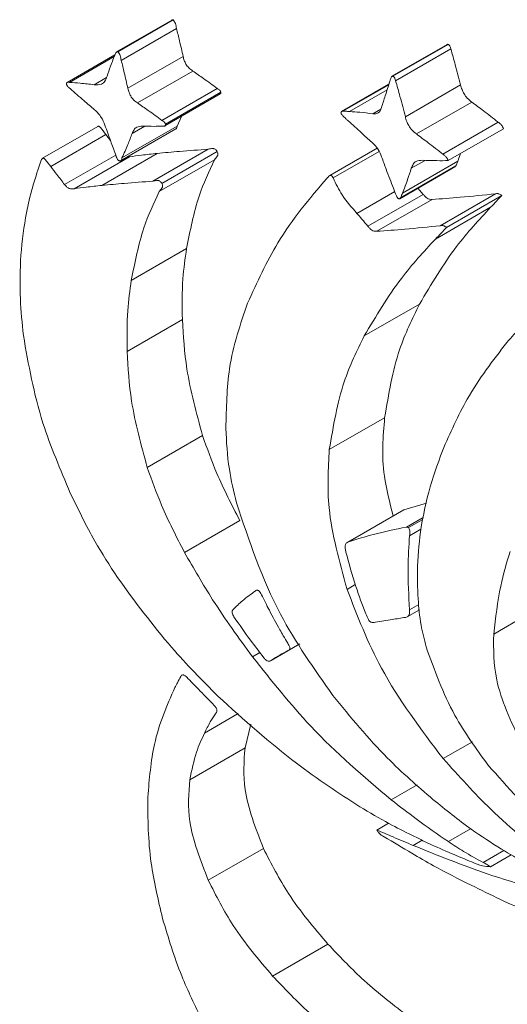
# Model space of a CAD drawing. Units: millimetres. Extents: x 0 to 1206, y 0 to 841.
# Drawn here: x 826 to 831, y 47 to 57 of the extents above; entities that cross this region are included whole.
import ezdxf

# ---------------------------------------------------------------- set-up
doc = ezdxf.new("R2010")
doc.units = ezdxf.units.MM

msp = doc.modelspace()

# ---------------------------------------------------------------- linework, layer by layer
at = {"color": 7, "linetype": 'Continuous', "lineweight": 15}
for p, q in [((827.203, 57.475), (826.637, 57.149)), ((826.651, 57.151), (827.217, 57.478)), ((826.685, 57.062), (827.251, 57.388)), ((830.021, 57.226), (829.455, 56.9)), ((829.465, 56.9), (830.031, 57.226)), ((826.621, 57.119), (826.131, 56.836)), ((829.493, 56.854), (830.059, 57.181)), ((826.155, 56.837), (826.614, 57.102)), ((826.753, 56.776), (827.319, 57.102)), ((826.852, 56.626), (827.417, 56.953)), ((829.425, 56.818), (828.94, 56.538)), ((827.102, 56.448), (827.668, 56.774)), ((827.132, 56.391), (827.698, 56.718)), ((827.137, 56.408), (827.703, 56.735)), ((829.593, 56.485), (830.159, 56.812)), ((829.707, 56.309), (830.273, 56.635)), ((827.259, 56.39), (827.302, 56.489)), ((829.977, 56.103), (830.543, 56.429)), ((826.446, 56.387), (825.88, 56.061)), ((826.679, 56.033), (827.245, 56.36)), ((826.693, 56.064), (827.259, 56.39)), ((830.031, 56.036), (830.597, 56.363)), ((825.963, 55.976), (826.528, 56.302)), ((826.575, 56.241), (826.528, 56.302)), ((827.01, 55.826), (827.576, 56.153)), ((827.102, 55.802), (827.668, 56.129)), ((828.819, 55.883), (829.304, 56.163)), ((826.204, 55.749), (826.77, 56.075)), ((826.486, 55.783), (827.052, 56.11)), ((826.77, 56.075), (826.754, 56.076)), ((827.073, 55.719), (827.639, 56.046)), ((829.563, 55.704), (830.129, 56.03)), ((830.129, 56.03), (830.159, 56.11)), ((829.535, 55.647), (830.101, 55.973)), ((829.543, 55.655), (830.109, 55.982)), ((829.776, 55.691), (829.722, 55.755)), ((829.21, 55.365), (829.776, 55.691)), ((829.3, 55.313), (829.866, 55.639)), ((829.951, 55.37), (830.516, 55.697)), ((830.014, 55.352), (830.58, 55.679)), ((829.9, 55.233), (830.466, 55.559)), ((826.788, 54.809), (827.354, 55.136)), ((829.172, 54.242), (829.738, 54.568)), ((826.746, 54.084), (827.311, 54.41)), ((828.815, 53.08), (829.381, 53.406)), ((826.952, 52.896), (827.518, 53.223)), ((829.808, 52.531), (829.578, 52.462)), ((829.566, 52.457), (829, 52.131)), ((829.012, 52.136), (829.578, 52.462)), ((829.604, 52.286), (829.776, 52.386)), ((827.333, 52.028), (827.899, 52.355)), ((829.627, 52.281), (829.771, 52.364)), ((829.613, 51.37), (829.737, 51.441)), ((828.214, 50.919), (828.512, 51.091)), ((827.952, 50.029), (828.012, 50.269)), ((827.387, 49.702), (827.952, 50.029)), ((829.302, 49.187), (829.421, 49.256)), ((827.576, 48.673), (828.141, 48.999)), ((830.465, 48.812), (830.676, 48.934)), ((828.235, 47.694), (828.801, 48.02))]:
    msp.add_line(p, q, dxfattribs=at)
at = {"color": 8, "linetype": 'Continuous', "lineweight": 15}
for p, q in [((826.407, 56.813), (826.534, 56.886)), ((828.953, 56.541), (829.424, 56.813)), ((829.022, 56.538), (829.407, 56.761)), ((829.261, 56.516), (829.342, 56.563)), ((826.797, 56.314), (826.928, 56.389)), ((828.853, 55.859), (829.324, 56.131)), ((826.106, 55.791), (826.629, 56.093)), ((829.654, 55.958), (829.795, 56.039)), ((829.098, 55.496), (829.484, 55.719)), ((829.636, 52.199), (829.752, 52.266)), ((828.997, 51.649), (829.081, 51.698)), ((829.636, 51.44), (829.73, 51.495)), ((830.497, 51.192), (830.837, 51.388)), ((828.028, 50.961), (828.103, 51.005)), ((828.22, 50.922), (828.391, 51.021)), ((827.537, 50.179), (827.883, 50.379)), ((829.98, 49.918), (830.28, 50.091)), ((829.449, 49.496), (829.713, 49.649)), ((830.033, 49.069), (830.261, 49.201)), ((829.672, 49.03), (829.764, 49.083)), ((830.389, 48.856), (830.601, 48.978))]:
    msp.add_line(p, q, dxfattribs=at)
at = {"color": 7, "linetype": 'Continuous', "lineweight": 15}
for points, knots in [([(827.217, 57.478), (827.213, 57.478), (827.207, 57.478), (827.204, 57.475), (827.203, 57.475)], [0, 0, 0, 0, 0.826458, 1, 1, 1, 1]), ([(827.251, 57.388), (827.248, 57.405), (827.244, 57.427), (827.231, 57.459), (827.222, 57.471), (827.217, 57.478)], [0, 0, 0, 0, 0.542131, 0.758478, 1, 1, 1, 1]), ([(827.319, 57.102), (827.307, 57.156), (827.285, 57.251), (827.261, 57.346), (827.251, 57.388)], [0, 0, 0, 0, 0.560205, 1, 1, 1, 1]), ([(830.031, 57.226), (830.027, 57.227), (830.024, 57.228), (830.022, 57.226), (830.021, 57.226)], [0, 0, 0, 0, 0.880824, 1, 1, 1, 1]), ([(830.059, 57.181), (830.056, 57.19), (830.054, 57.201), (830.046, 57.214), (830.042, 57.219), (830.036, 57.224), (830.033, 57.225), (830.031, 57.226)], [0, 0, 0, 0, 0.499425, 0.616013, 0.73133, 0.854887, 1, 1, 1, 1]), ([(826.626, 57.131), (826.609, 57.089), (826.578, 57.013), (826.551, 56.933), (826.54, 56.899)], [0, 0, 0, 0, 0.560374, 1, 1, 1, 1]), ([(826.651, 57.151), (826.647, 57.151), (826.64, 57.151), (826.631, 57.144), (826.628, 57.136), (826.626, 57.131)], [0, 0, 0, 0, 0.340313, 0.616718, 1, 1, 1, 1]), ([(826.685, 57.062), (826.682, 57.078), (826.678, 57.101), (826.665, 57.133), (826.656, 57.145), (826.651, 57.151)], [0, 0, 0, 0, 0.542131, 0.758478, 1, 1, 1, 1]), ([(830.159, 56.812), (830.141, 56.88), (830.109, 57.003), (830.074, 57.126), (830.059, 57.181)], [0, 0, 0, 0, 0.560262, 1, 1, 1, 1]), ([(826.753, 56.776), (826.741, 56.829), (826.72, 56.924), (826.696, 57.02), (826.685, 57.062)], [0, 0, 0, 0, 0.560205, 1, 1, 1, 1]), ([(827.417, 56.953), (827.404, 56.963), (827.378, 56.981), (827.347, 57.021), (827.329, 57.062), (827.322, 57.088), (827.319, 57.102)], [0, 0, 0, 0, 0.300317, 0.555237, 0.761749, 1, 1, 1, 1]), ([(827.668, 56.774), (827.621, 56.809), (827.538, 56.87), (827.454, 56.927), (827.417, 56.953)], [0, 0, 0, 0, 0.560161, 1, 1, 1, 1]), ([(826.155, 56.837), (826.148, 56.838), (826.138, 56.839), (826.127, 56.834), (826.126, 56.828), (826.125, 56.824)], [0, 0, 0, 0, 0.574453, 0.783051, 1, 1, 1, 1]), ([(826.125, 56.824), (826.125, 56.822), (826.126, 56.816), (826.128, 56.808), (826.132, 56.8), (826.143, 56.788), (826.153, 56.78), (826.161, 56.774)], [0, 0, 0, 0, 0.1492003, 0.2730338, 0.3880405, 0.5051783, 1, 1, 1, 1]), ([(826.407, 56.813), (826.36, 56.819), (826.275, 56.829), (826.192, 56.834), (826.155, 56.837)], [0, 0, 0, 0, 0.558416, 1, 1, 1, 1]), ([(826.54, 56.899), (826.533, 56.881), (826.521, 56.848), (826.479, 56.809), (826.435, 56.811), (826.407, 56.813)], [0, 0, 0, 0, 0.289052, 0.554945, 1, 1, 1, 1]), ([(829.435, 56.848), (829.419, 56.798), (829.39, 56.71), (829.362, 56.62), (829.349, 56.58)], [0, 0, 0, 0, 0.559762, 1, 1, 1, 1]), ([(829.446, 56.88), (829.443, 56.874), (829.44, 56.864), (829.436, 56.853), (829.435, 56.848)], [0, 0, 0, 0, 0.560778, 1, 1, 1, 1]), ([(829.465, 56.9), (829.462, 56.9), (829.456, 56.901), (829.449, 56.893), (829.447, 56.885), (829.446, 56.88)], [0, 0, 0, 0, 0.272539, 0.542154, 1, 1, 1, 1]), ([(829.493, 56.854), (829.491, 56.863), (829.488, 56.875), (829.481, 56.887), (829.476, 56.893), (829.471, 56.897), (829.467, 56.899), (829.465, 56.9)], [0, 0, 0, 0, 0.499425, 0.616013, 0.73133, 0.854887, 1, 1, 1, 1]), ([(829.593, 56.485), (829.575, 56.554), (829.543, 56.677), (829.508, 56.8), (829.493, 56.854)], [0, 0, 0, 0, 0.560262, 1, 1, 1, 1]), ([(826.161, 56.774), (826.208, 56.733), (826.292, 56.659), (826.376, 56.588), (826.413, 56.556)], [0, 0, 0, 0, 0.560464, 1, 1, 1, 1]), ([(826.852, 56.626), (826.838, 56.636), (826.812, 56.654), (826.782, 56.694), (826.763, 56.736), (826.756, 56.762), (826.753, 56.776)], [0, 0, 0, 0, 0.300317, 0.555237, 0.761749, 1, 1, 1, 1]), ([(827.703, 56.735), (827.703, 56.737), (827.702, 56.742), (827.697, 56.751), (827.686, 56.763), (827.675, 56.77), (827.668, 56.774)], [0, 0, 0, 0, 0.134942, 0.254379, 0.489277, 1, 1, 1, 1]), ([(827.697, 56.718), (827.699, 56.719), (827.702, 56.721), (827.704, 56.728), (827.703, 56.732), (827.703, 56.735)], [0, 0, 0, 0, 0.421883, 0.692728, 1, 1, 1, 1]), ([(830.273, 56.635), (830.257, 56.647), (830.228, 56.67), (830.194, 56.717), (830.171, 56.765), (830.163, 56.795), (830.159, 56.812)], [0, 0, 0, 0, 0.295206, 0.5541379, 0.7633742, 1, 1, 1, 1]), ([(827.102, 56.448), (827.056, 56.482), (826.972, 56.543), (826.889, 56.601), (826.852, 56.626)], [0, 0, 0, 0, 0.560161, 1, 1, 1, 1]), ([(830.543, 56.429), (830.493, 56.469), (830.403, 56.539), (830.312, 56.606), (830.273, 56.635)], [0, 0, 0, 0, 0.560583, 1, 1, 1, 1]), ([(826.413, 56.556), (826.426, 56.545), (826.45, 56.522), (826.49, 56.47), (826.507, 56.427), (826.518, 56.4)], [0, 0, 0, 0, 0.289847, 0.55763, 1, 1, 1, 1]), ([(828.953, 56.541), (828.948, 56.54), (828.941, 56.539), (828.935, 56.533), (828.934, 56.528), (828.935, 56.52), (828.939, 56.512), (828.945, 56.504), (828.95, 56.498), (828.953, 56.495)], [0, 0, 0, 0, 0.308712, 0.418112, 0.50984, 0.60025, 0.705856, 0.837367, 1, 1, 1, 1]), ([(829.022, 56.538), (829.009, 56.54), (828.985, 56.542), (828.963, 56.541), (828.953, 56.541)], [0, 0, 0, 0, 0.5583072, 1, 1, 1, 1]), ([(829.261, 56.516), (829.216, 56.521), (829.136, 56.531), (829.057, 56.536), (829.022, 56.538)], [0, 0, 0, 0, 0.558991, 1, 1, 1, 1]), ([(829.349, 56.58), (829.345, 56.568), (829.337, 56.544), (829.316, 56.523), (829.29, 56.514), (829.271, 56.515), (829.261, 56.516)], [0, 0, 0, 0, 0.286907, 0.551495, 0.764266, 1, 1, 1, 1]), ([(827.137, 56.408), (827.137, 56.411), (827.136, 56.415), (827.131, 56.424), (827.12, 56.437), (827.11, 56.443), (827.102, 56.448)], [0, 0, 0, 0, 0.134942, 0.254379, 0.489277, 1, 1, 1, 1]), ([(828.953, 56.495), (828.963, 56.485), (828.981, 56.467), (828.999, 56.451), (829.007, 56.444)], [0, 0, 0, 0, 0.558574, 1, 1, 1, 1]), ([(829.007, 56.444), (829.052, 56.403), (829.133, 56.329), (829.214, 56.257), (829.249, 56.225)], [0, 0, 0, 0, 0.560391, 1, 1, 1, 1]), ([(829.707, 56.309), (829.692, 56.321), (829.662, 56.344), (829.628, 56.39), (829.605, 56.439), (829.597, 56.469), (829.593, 56.485)], [0, 0, 0, 0, 0.295206, 0.5541379, 0.7633742, 1, 1, 1, 1]), ([(830.597, 56.363), (830.594, 56.37), (830.589, 56.382), (830.579, 56.399), (830.563, 56.415), (830.551, 56.424), (830.543, 56.429)], [0, 0, 0, 0, 0.246734, 0.445361, 0.619728, 1, 1, 1, 1]), ([(826.528, 56.302), (826.511, 56.328), (826.49, 56.357), (826.464, 56.383), (826.456, 56.389), (826.45, 56.389), (826.447, 56.388), (826.446, 56.387)], [0, 0, 0, 0, 0.696581, 0.799369, 0.881272, 0.956835, 1, 1, 1, 1]), ([(826.518, 56.4), (826.538, 56.345), (826.573, 56.245), (826.61, 56.146), (826.626, 56.102)], [0, 0, 0, 0, 0.559676, 1, 1, 1, 1]), ([(826.693, 56.064), (826.714, 56.109), (826.75, 56.191), (826.783, 56.276), (826.797, 56.314)], [0, 0, 0, 0, 0.561283, 1, 1, 1, 1]), ([(826.797, 56.314), (826.803, 56.327), (826.814, 56.354), (826.848, 56.386), (826.883, 56.388), (826.905, 56.39)], [0, 0, 0, 0, 0.289286, 0.558544, 1, 1, 1, 1]), ([(826.905, 56.39), (826.944, 56.388), (827.014, 56.386), (827.082, 56.388), (827.113, 56.388)], [0, 0, 0, 0, 0.558637, 1, 1, 1, 1]), ([(827.113, 56.388), (827.119, 56.388), (827.128, 56.388), (827.136, 56.394), (827.138, 56.401), (827.138, 56.406), (827.137, 56.408)], [0, 0, 0, 0, 0.501767, 0.738675, 0.861105, 1, 1, 1, 1]), ([(827.244, 56.361), (827.246, 56.362), (827.255, 56.367), (827.257, 56.38), (827.259, 56.39)], [0, 0, 0, 0, 0.2397152, 1, 1, 1, 1]), ([(829.249, 56.225), (829.273, 56.202), (829.316, 56.16), (829.34, 56.101), (829.35, 56.076)], [0, 0, 0, 0, 0.554669, 1, 1, 1, 1]), ([(829.977, 56.103), (829.927, 56.142), (829.837, 56.212), (829.747, 56.279), (829.707, 56.309)], [0, 0, 0, 0, 0.560583, 1, 1, 1, 1]), ([(827.576, 56.153), (827.478, 56.145), (827.302, 56.133), (827.128, 56.117), (827.052, 56.11)], [0, 0, 0, 0, 0.559765, 1, 1, 1, 1]), ([(827.668, 56.129), (827.665, 56.134), (827.658, 56.144), (827.646, 56.154), (827.634, 56.159), (827.609, 56.161), (827.591, 56.156), (827.576, 56.153)], [0, 0, 0, 0, 0.1259, 0.236396, 0.349434, 0.472442, 1, 1, 1, 1]), ([(827.639, 56.046), (827.649, 56.057), (827.663, 56.073), (827.676, 56.097), (827.675, 56.115), (827.67, 56.124), (827.668, 56.129)], [0, 0, 0, 0, 0.547, 0.786731, 0.890167, 1, 1, 1, 1]), ([(825.963, 55.976), (825.945, 56.001), (825.924, 56.03), (825.898, 56.057), (825.89, 56.062), (825.883, 56.063), (825.877, 56.059), (825.871, 56.051), (825.862, 56.032), (825.856, 56.014), (825.852, 56)], [0, 0, 0, 0, 0.3922784, 0.4501629, 0.4962863, 0.5388399, 0.5877903, 0.6502678, 0.7301927, 1, 1, 1, 1]), ([(826.626, 56.102), (826.63, 56.09), (826.635, 56.072), (826.645, 56.051), (826.654, 56.041), (826.659, 56.038), (826.661, 56.036)], [0, 0, 0, 0, 0.506557, 0.742213, 0.862866, 1, 1, 1, 1]), ([(826.661, 56.036), (826.664, 56.035), (826.669, 56.032), (826.678, 56.031), (826.688, 56.041), (826.691, 56.054), (826.693, 56.064)], [0, 0, 0, 0, 0.144052, 0.266957, 0.501197, 1, 1, 1, 1]), ([(827.052, 56.11), (826.999, 56.104), (826.904, 56.094), (826.811, 56.081), (826.77, 56.075)], [0, 0, 0, 0, 0.5602842, 1, 1, 1, 1]), ([(827.354, 55.136), (827.39, 55.321), (827.456, 55.653), (827.583, 55.925), (827.639, 56.046)], [0, 0, 0, 0, 0.559951, 1, 1, 1, 1]), ([(829.35, 56.076), (829.365, 56.033), (829.392, 55.958), (829.421, 55.883), (829.434, 55.85)], [0, 0, 0, 0, 0.56008, 1, 1, 1, 1]), ([(829.654, 55.958), (829.66, 55.973), (829.671, 56.003), (829.708, 56.038), (829.746, 56.039), (829.77, 56.04)], [0, 0, 0, 0, 0.290407, 0.557023, 1, 1, 1, 1]), ([(829.77, 56.04), (829.819, 56.038), (829.907, 56.035), (829.993, 56.036), (830.031, 56.036)], [0, 0, 0, 0, 0.554396, 1, 1, 1, 1]), ([(830.031, 56.036), (830.029, 56.043), (830.023, 56.056), (830.013, 56.072), (829.998, 56.088), (829.986, 56.097), (829.977, 56.103)], [0, 0, 0, 0, 0.246734, 0.445361, 0.619728, 1, 1, 1, 1]), ([(830.109, 55.982), (830.113, 55.99), (830.121, 56.005), (830.127, 56.023), (830.129, 56.03)], [0, 0, 0, 0, 0.558326, 1, 1, 1, 1]), ([(825.852, 56), (825.8, 55.84), (825.708, 55.552), (825.673, 55.217), (825.658, 55.069)], [0, 0, 0, 0, 0.559348, 1, 1, 1, 1]), ([(826.106, 55.791), (826.079, 55.825), (826.031, 55.886), (825.983, 55.949), (825.963, 55.976)], [0, 0, 0, 0, 0.560568, 1, 1, 1, 1]), ([(829.563, 55.704), (829.581, 55.75), (829.614, 55.833), (829.642, 55.92), (829.654, 55.958)], [0, 0, 0, 0, 0.560028, 1, 1, 1, 1]), ([(830.101, 55.974), (830.102, 55.974), (830.105, 55.976), (830.107, 55.979), (830.109, 55.982)], [0, 0, 0, 0, 0.341703, 1, 1, 1, 1]), ([(827.01, 55.826), (826.912, 55.819), (826.737, 55.806), (826.563, 55.79), (826.486, 55.783)], [0, 0, 0, 0, 0.559765, 1, 1, 1, 1]), ([(827.102, 55.802), (827.099, 55.807), (827.093, 55.817), (827.08, 55.828), (827.068, 55.832), (827.044, 55.834), (827.025, 55.83), (827.01, 55.826)], [0, 0, 0, 0, 0.1259, 0.236396, 0.349434, 0.472442, 1, 1, 1, 1]), ([(828.79, 55.855), (828.613, 55.647), (828.297, 55.275), (828.076, 54.791), (827.978, 54.578)], [0, 0, 0, 0, 0.559722, 1, 1, 1, 1]), ([(828.819, 55.883), (828.813, 55.878), (828.803, 55.87), (828.794, 55.86), (828.79, 55.855)], [0, 0, 0, 0, 0.55964, 1, 1, 1, 1]), ([(828.853, 55.859), (828.852, 55.861), (828.85, 55.866), (828.847, 55.873), (828.842, 55.879), (828.837, 55.883), (828.831, 55.885), (828.825, 55.886), (828.821, 55.884), (828.819, 55.883)], [0, 0, 0, 0, 0.1486528, 0.2761559, 0.3896001, 0.496969, 0.6439497, 0.8088964, 1, 1, 1, 1]), ([(829.098, 55.496), (829.044, 55.557), (828.948, 55.665), (828.882, 55.799), (828.853, 55.859)], [0, 0, 0, 0, 0.5582404, 1, 1, 1, 1]), ([(829.434, 55.85), (829.446, 55.817), (829.468, 55.76), (829.491, 55.702), (829.501, 55.677)], [0, 0, 0, 0, 0.558405, 1, 1, 1, 1]), ([(826.204, 55.749), (826.187, 55.747), (826.164, 55.744), (826.128, 55.765), (826.114, 55.782), (826.106, 55.791)], [0, 0, 0, 0, 0.550052, 0.760014, 1, 1, 1, 1]), ([(826.486, 55.783), (826.433, 55.777), (826.339, 55.767), (826.245, 55.754), (826.204, 55.749)], [0, 0, 0, 0, 0.5602842, 1, 1, 1, 1]), ([(826.788, 54.809), (826.825, 54.995), (826.89, 55.326), (827.017, 55.599), (827.073, 55.719)], [0, 0, 0, 0, 0.559951, 1, 1, 1, 1]), ([(827.073, 55.719), (827.083, 55.73), (827.097, 55.747), (827.11, 55.77), (827.109, 55.788), (827.105, 55.797), (827.102, 55.802)], [0, 0, 0, 0, 0.547, 0.786731, 0.890167, 1, 1, 1, 1]), ([(829.501, 55.677), (829.503, 55.674), (829.505, 55.667), (829.511, 55.658), (829.516, 55.651), (829.522, 55.647), (829.528, 55.645), (829.534, 55.646), (829.539, 55.649), (829.541, 55.653), (829.543, 55.655)], [0, 0, 0, 0, 0.149811, 0.278093, 0.389302, 0.490731, 0.59256, 0.705801, 0.839463, 1, 1, 1, 1]), ([(829.543, 55.655), (829.547, 55.664), (829.555, 55.679), (829.561, 55.696), (829.563, 55.704)], [0, 0, 0, 0, 0.558326, 1, 1, 1, 1]), ([(829.866, 55.639), (829.858, 55.639), (829.842, 55.639), (829.817, 55.65), (829.795, 55.668), (829.782, 55.683), (829.776, 55.691)], [0, 0, 0, 0, 0.300049, 0.557471, 0.762602, 1, 1, 1, 1]), ([(830.516, 55.697), (830.396, 55.684), (830.18, 55.662), (829.962, 55.646), (829.866, 55.639)], [0, 0, 0, 0, 0.559942, 1, 1, 1, 1]), ([(830.466, 55.559), (830.487, 55.581), (830.525, 55.62), (830.563, 55.66), (830.58, 55.679)], [0, 0, 0, 0, 0.54172, 1, 1, 1, 1]), ([(830.58, 55.679), (830.574, 55.683), (830.564, 55.691), (830.55, 55.697), (830.534, 55.7), (830.523, 55.698), (830.516, 55.697)], [0, 0, 0, 0, 0.25386, 0.45867, 0.634311, 1, 1, 1, 1]), ([(829.738, 54.568), (829.859, 54.772), (830.075, 55.137), (830.346, 55.43), (830.466, 55.559)], [0, 0, 0, 0, 0.5599, 1, 1, 1, 1]), ([(829.21, 55.365), (829.189, 55.389), (829.152, 55.433), (829.114, 55.477), (829.098, 55.496)], [0, 0, 0, 0, 0.558248, 1, 1, 1, 1]), ([(829.3, 55.313), (829.292, 55.313), (829.276, 55.313), (829.251, 55.323), (829.229, 55.342), (829.217, 55.357), (829.21, 55.365)], [0, 0, 0, 0, 0.300049, 0.557471, 0.762602, 1, 1, 1, 1]), ([(829.951, 55.37), (829.83, 55.358), (829.614, 55.336), (829.396, 55.32), (829.3, 55.313)], [0, 0, 0, 0, 0.559942, 1, 1, 1, 1]), ([(829.9, 55.233), (829.921, 55.254), (829.959, 55.294), (829.997, 55.334), (830.014, 55.352)], [0, 0, 0, 0, 0.54172, 1, 1, 1, 1]), ([(830.014, 55.352), (830.009, 55.356), (829.998, 55.364), (829.984, 55.371), (829.968, 55.373), (829.958, 55.371), (829.951, 55.37)], [0, 0, 0, 0, 0.25386, 0.45867, 0.634311, 1, 1, 1, 1]), ([(829.172, 54.242), (829.293, 54.446), (829.509, 54.81), (829.781, 55.103), (829.9, 55.233)], [0, 0, 0, 0, 0.5599, 1, 1, 1, 1]), ([(827.311, 54.41), (827.309, 54.552), (827.306, 54.805), (827.339, 55.035), (827.354, 55.136)], [0, 0, 0, 0, 0.560057, 1, 1, 1, 1]), ([(825.658, 55.069), (825.652, 54.922), (825.641, 54.658), (825.671, 54.373), (825.684, 54.247)], [0, 0, 0, 0, 0.560356, 1, 1, 1, 1]), ([(826.746, 54.084), (826.744, 54.225), (826.741, 54.479), (826.774, 54.708), (826.788, 54.809)], [0, 0, 0, 0, 0.560057, 1, 1, 1, 1]), ([(831.342, 54.861), (831.201, 54.746), (830.949, 54.539), (830.729, 54.286), (830.632, 54.175)], [0, 0, 0, 0, 0.5599103, 1, 1, 1, 1]), ([(827.978, 54.578), (827.905, 54.364), (827.772, 53.982), (827.761, 53.506), (827.756, 53.297)], [0, 0, 0, 0, 0.559531, 1, 1, 1, 1]), ([(829.381, 53.406), (829.422, 53.647), (829.495, 54.077), (829.664, 54.418), (829.738, 54.568)], [0, 0, 0, 0, 0.559333, 1, 1, 1, 1]), ([(827.518, 53.223), (827.455, 53.452), (827.343, 53.863), (827.321, 54.243), (827.311, 54.41)], [0, 0, 0, 0, 0.559787, 1, 1, 1, 1]), ([(825.684, 54.247), (825.736, 53.95), (825.83, 53.418), (826.062, 52.875), (826.164, 52.635)], [0, 0, 0, 0, 0.559418, 1, 1, 1, 1]), ([(828.815, 53.08), (828.856, 53.32), (828.929, 53.751), (829.098, 54.091), (829.172, 54.242)], [0, 0, 0, 0, 0.559333, 1, 1, 1, 1]), ([(830.632, 54.175), (830.489, 53.991), (830.235, 53.661), (830.052, 53.248), (829.972, 53.066)], [0, 0, 0, 0, 0.5599, 1, 1, 1, 1]), ([(826.952, 52.896), (826.889, 53.126), (826.777, 53.536), (826.755, 53.916), (826.746, 54.084)], [0, 0, 0, 0, 0.559787, 1, 1, 1, 1]), ([(829.469, 52.401), (829.433, 52.54), (829.338, 52.901), (829.365, 53.213), (829.381, 53.406)], [0, 0, 0, 0, 0.381982, 1, 1, 1, 1]), ([(827.756, 53.297), (827.762, 53.159), (827.775, 52.914), (827.836, 52.651), (827.864, 52.535)], [0, 0, 0, 0, 0.559971, 1, 1, 1, 1]), ([(827.899, 52.355), (827.816, 52.514), (827.669, 52.8), (827.564, 53.093), (827.518, 53.223)], [0, 0, 0, 0, 0.559688, 1, 1, 1, 1]), ([(828.997, 51.649), (828.918, 51.934), (828.777, 52.445), (828.804, 52.885), (828.815, 53.08)], [0, 0, 0, 0, 0.5581199, 1, 1, 1, 1]), ([(829.972, 53.066), (829.922, 52.929), (829.832, 52.684), (829.778, 52.407), (829.754, 52.286)], [0, 0, 0, 0, 0.560153, 1, 1, 1, 1]), ([(827.333, 52.028), (827.25, 52.188), (827.103, 52.473), (826.998, 52.767), (826.952, 52.896)], [0, 0, 0, 0, 0.559688, 1, 1, 1, 1]), ([(826.164, 52.635), (826.244, 52.469), (826.388, 52.172), (826.567, 51.894), (826.646, 51.772)], [0, 0, 0, 0, 0.560288, 1, 1, 1, 1]), ([(827.864, 52.535), (827.994, 52.147), (828.226, 51.451), (828.66, 50.836), (828.852, 50.564)], [0, 0, 0, 0, 0.558309, 1, 1, 1, 1]), ([(829.604, 52.286), (829.491, 52.264), (829.289, 52.223), (829.097, 52.163), (829.012, 52.136)], [0, 0, 0, 0, 0.559852, 1, 1, 1, 1]), ([(829.627, 52.281), (829.622, 52.282), (829.614, 52.285), (829.607, 52.286), (829.604, 52.286)], [0, 0, 0, 0, 0.61393, 1, 1, 1, 1]), ([(829.754, 52.286), (829.738, 52.155), (829.709, 51.923), (829.719, 51.665), (829.724, 51.552)], [0, 0, 0, 0, 0.5600887, 1, 1, 1, 1]), ([(829.636, 51.44), (829.628, 51.587), (829.612, 51.849), (829.629, 52.092), (829.636, 52.199)], [0, 0, 0, 0, 0.559836, 1, 1, 1, 1]), ([(829.636, 52.199), (829.638, 52.212), (829.64, 52.23), (829.636, 52.259), (829.63, 52.273), (829.627, 52.281)], [0, 0, 0, 0, 0.5211855, 0.74386, 1, 1, 1, 1]), ([(829.012, 52.136), (829.003, 52.132), (828.987, 52.125), (828.976, 52.098), (828.977, 52.066), (828.982, 52.043), (828.985, 52.032)], [0, 0, 0, 0, 0.296532, 0.548967, 0.757721, 1, 1, 1, 1]), ([(828.028, 50.961), (827.888, 51.153), (827.639, 51.494), (827.427, 51.865), (827.333, 52.028)], [0, 0, 0, 0, 0.55956, 1, 1, 1, 1]), ([(828.985, 52.032), (829.017, 51.914), (829.072, 51.704), (829.153, 51.493), (829.188, 51.4)], [0, 0, 0, 0, 0.559957, 1, 1, 1, 1]), ([(830.497, 51.192), (830.517, 51.359), (830.552, 51.658), (830.63, 51.922), (830.665, 52.038)], [0, 0, 0, 0, 0.559978, 1, 1, 1, 1]), ([(826.646, 51.772), (826.826, 51.526), (827.149, 51.087), (827.513, 50.719), (827.674, 50.557)], [0, 0, 0, 0, 0.559622, 1, 1, 1, 1]), ([(828.057, 51.633), (828.013, 51.601), (827.934, 51.543), (827.862, 51.474), (827.831, 51.444)], [0, 0, 0, 0, 0.560168, 1, 1, 1, 1]), ([(828.09, 51.637), (828.086, 51.639), (828.079, 51.642), (828.068, 51.64), (828.061, 51.636), (828.057, 51.633)], [0, 0, 0, 0, 0.269451, 0.546427, 1, 1, 1, 1]), ([(828.12, 51.595), (828.116, 51.604), (828.108, 51.62), (828.096, 51.631), (828.09, 51.637)], [0, 0, 0, 0, 0.521665, 1, 1, 1, 1]), ([(828.31, 51.237), (828.273, 51.303), (828.207, 51.421), (828.147, 51.542), (828.12, 51.595)], [0, 0, 0, 0, 0.56003, 1, 1, 1, 1]), ([(829.98, 49.918), (829.752, 50.218), (829.344, 50.755), (829.103, 51.376), (828.997, 51.649)], [0, 0, 0, 0, 0.559177, 1, 1, 1, 1]), ([(829.724, 51.552), (829.731, 51.464), (829.743, 51.305), (829.786, 51.137), (829.805, 51.063)], [0, 0, 0, 0, 0.559724, 1, 1, 1, 1]), ([(827.831, 51.444), (827.828, 51.441), (827.823, 51.436), (827.819, 51.424), (827.82, 51.408), (827.827, 51.389), (827.835, 51.376), (827.839, 51.369)], [0, 0, 0, 0, 0.204631, 0.380388, 0.54546, 0.753358, 1, 1, 1, 1]), ([(829.188, 51.4), (829.196, 51.38), (829.207, 51.354), (829.225, 51.326), (829.236, 51.316), (829.248, 51.312), (829.265, 51.31), (829.278, 51.312), (829.287, 51.313)], [0, 0, 0, 0, 0.373139, 0.466426, 0.548205, 0.637879, 0.751462, 1, 1, 1, 1]), ([(829.594, 51.363), (829.602, 51.365), (829.618, 51.369), (829.632, 51.388), (829.637, 51.412), (829.636, 51.431), (829.636, 51.44)], [0, 0, 0, 0, 0.293832, 0.552064, 0.761454, 1, 1, 1, 1]), ([(827.839, 51.369), (827.894, 51.289), (827.993, 51.145), (828.099, 51.01), (828.146, 50.95)], [0, 0, 0, 0, 0.560376, 1, 1, 1, 1]), ([(829.287, 51.313), (829.345, 51.323), (829.447, 51.339), (829.549, 51.356), (829.594, 51.363)], [0, 0, 0, 0, 0.559487, 1, 1, 1, 1]), ([(828.39, 51.099), (828.374, 51.125), (828.347, 51.17), (828.321, 51.216), (828.31, 51.237)], [0, 0, 0, 0, 0.561448, 1, 1, 1, 1]), ([(830.773, 50.087), (830.673, 50.303), (830.493, 50.691), (830.496, 51.038), (830.497, 51.192)], [0, 0, 0, 0, 0.557998, 1, 1, 1, 1]), ([(828.388, 51.02), (828.392, 51.022), (828.399, 51.025), (828.407, 51.032), (828.411, 51.041), (828.412, 51.052), (828.408, 51.065), (828.4, 51.082), (828.393, 51.093), (828.39, 51.099)], [0, 0, 0, 0, 0.183085, 0.3284558, 0.4454874, 0.5500287, 0.6683559, 0.8145995, 1, 1, 1, 1]), ([(828.22, 50.922), (828.25, 50.943), (828.303, 50.98), (828.362, 51.008), (828.388, 51.02)], [0, 0, 0, 0, 0.560067, 1, 1, 1, 1]), ([(829.805, 51.063), (829.891, 50.823), (830.045, 50.394), (830.317, 50.02), (830.438, 49.855)], [0, 0, 0, 0, 0.559292, 1, 1, 1, 1]), ([(829.449, 49.496), (829.168, 49.734), (828.666, 50.158), (828.223, 50.716), (828.028, 50.961)], [0, 0, 0, 0, 0.559789, 1, 1, 1, 1]), ([(828.146, 50.95), (828.153, 50.941), (828.166, 50.925), (828.188, 50.914), (828.206, 50.914), (828.215, 50.919), (828.22, 50.922)], [0, 0, 0, 0, 0.291072, 0.545015, 0.754682, 1, 1, 1, 1]), ([(827.356, 50.75), (827.351, 50.755), (827.342, 50.765), (827.327, 50.774), (827.314, 50.776), (827.302, 50.771), (827.297, 50.762), (827.295, 50.757)], [0, 0, 0, 0, 0.214622, 0.394046, 0.556811, 0.758185, 1, 1, 1, 1]), ([(827.295, 50.757), (827.283, 50.737), (827.263, 50.699), (827.243, 50.662), (827.234, 50.645)], [0, 0, 0, 0, 0.561091, 1, 1, 1, 1]), ([(827.625, 50.475), (827.575, 50.526), (827.485, 50.618), (827.396, 50.71), (827.356, 50.75)], [0, 0, 0, 0, 0.559009, 1, 1, 1, 1]), ([(827.234, 50.645), (827.153, 50.461), (827.008, 50.132), (826.973, 49.71), (826.957, 49.524)], [0, 0, 0, 0, 0.5596618, 1, 1, 1, 1]), ([(827.649, 50.375), (827.653, 50.38), (827.659, 50.389), (827.664, 50.403), (827.665, 50.415), (827.662, 50.427), (827.656, 50.439), (827.643, 50.455), (827.632, 50.467), (827.625, 50.475)], [0, 0, 0, 0, 0.2135411, 0.3710411, 0.4659485, 0.5504876, 0.6427686, 0.7571629, 1, 1, 1, 1]), ([(827.674, 50.557), (827.941, 50.317), (828.417, 49.888), (828.91, 49.567), (829.127, 49.426)], [0, 0, 0, 0, 0.5594169, 1, 1, 1, 1]), ([(828.852, 50.564), (829.033, 50.343), (829.358, 49.947), (829.718, 49.637), (829.876, 49.5)], [0, 0, 0, 0, 0.5595134, 1, 1, 1, 1]), ([(827.537, 50.179), (827.556, 50.218), (827.59, 50.287), (827.631, 50.348), (827.649, 50.375)], [0, 0, 0, 0, 0.5611173, 1, 1, 1, 1]), ([(827.387, 49.702), (827.407, 49.799), (827.442, 49.971), (827.508, 50.115), (827.537, 50.179)], [0, 0, 0, 0, 0.560225, 1, 1, 1, 1]), ([(828.141, 48.999), (828.061, 49.205), (827.918, 49.575), (827.942, 49.889), (827.952, 50.029)], [0, 0, 0, 0, 0.557089, 1, 1, 1, 1]), ([(831.119, 48.843), (830.899, 49.02), (830.504, 49.336), (830.14, 49.74), (829.98, 49.918)], [0, 0, 0, 0, 0.559108, 1, 1, 1, 1]), ([(830.438, 49.855), (830.641, 49.624), (831.003, 49.21), (831.404, 48.94), (831.581, 48.821)], [0, 0, 0, 0, 0.559275, 1, 1, 1, 1]), ([(827.576, 48.673), (827.496, 48.879), (827.352, 49.249), (827.376, 49.563), (827.387, 49.702)], [0, 0, 0, 0, 0.557089, 1, 1, 1, 1]), ([(826.957, 49.524), (826.958, 49.303), (826.96, 48.908), (827.063, 48.474), (827.108, 48.283)], [0, 0, 0, 0, 0.558956, 1, 1, 1, 1]), ([(830.033, 49.069), (829.923, 49.145), (829.728, 49.28), (829.534, 49.43), (829.449, 49.496)], [0, 0, 0, 0, 0.560076, 1, 1, 1, 1]), ([(829.876, 49.5), (830.006, 49.395), (830.238, 49.207), (830.474, 49.057), (830.578, 48.991)], [0, 0, 0, 0, 0.559575, 1, 1, 1, 1]), ([(829.127, 49.426), (829.227, 49.366), (829.405, 49.26), (829.582, 49.173), (829.66, 49.135)], [0, 0, 0, 0, 0.559071, 1, 1, 1, 1]), ([(829.302, 49.187), (829.306, 49.179), (829.316, 49.165), (829.331, 49.148), (829.351, 49.131), (829.366, 49.124), (829.376, 49.119)], [0, 0, 0, 0, 0.242835, 0.444063, 0.622004, 1, 1, 1, 1]), ([(829.672, 49.03), (829.604, 49.059), (829.481, 49.111), (829.357, 49.164), (829.302, 49.187)], [0, 0, 0, 0, 0.549554, 1, 1, 1, 1]), ([(829.376, 49.119), (829.471, 49.063), (829.639, 48.962), (829.807, 48.864), (829.881, 48.821)], [0, 0, 0, 0, 0.55906, 1, 1, 1, 1]), ([(829.66, 49.135), (829.698, 49.116), (829.765, 49.082), (829.832, 49.05), (829.862, 49.036)], [0, 0, 0, 0, 0.559783, 1, 1, 1, 1]), ([(830.389, 48.856), (830.323, 48.892), (830.204, 48.957), (830.085, 49.035), (830.033, 49.069)], [0, 0, 0, 0, 0.561394, 1, 1, 1, 1]), ([(828.801, 48.02), (828.659, 48.187), (828.404, 48.484), (828.222, 48.841), (828.141, 48.999)], [0, 0, 0, 0, 0.558981, 1, 1, 1, 1]), ([(831.379, 48.467), (831.064, 48.549), (830.502, 48.695), (829.926, 48.928), (829.672, 49.03)], [0, 0, 0, 0, 0.560096, 1, 1, 1, 1]), ([(829.862, 49.036), (829.939, 49.002), (830.076, 48.942), (830.212, 48.886), (830.272, 48.861)], [0, 0, 0, 0, 0.560193, 1, 1, 1, 1]), ([(830.578, 48.991), (830.659, 48.943), (830.804, 48.856), (830.949, 48.777), (831.013, 48.742)], [0, 0, 0, 0, 0.559953, 1, 1, 1, 1]), ([(830.272, 48.861), (830.31, 48.845), (830.377, 48.816), (830.438, 48.813), (830.465, 48.812)], [0, 0, 0, 0, 0.554155, 1, 1, 1, 1]), ([(829.881, 48.821), (830.009, 48.754), (830.238, 48.635), (830.466, 48.525), (830.566, 48.476)], [0, 0, 0, 0, 0.559935, 1, 1, 1, 1]), ([(830.465, 48.812), (830.451, 48.821), (830.426, 48.836), (830.401, 48.85), (830.389, 48.856)], [0, 0, 0, 0, 0.555521, 1, 1, 1, 1]), ([(828.235, 47.694), (828.093, 47.86), (827.839, 48.157), (827.656, 48.515), (827.576, 48.673)], [0, 0, 0, 0, 0.558981, 1, 1, 1, 1]), ([(830.566, 48.476), (830.761, 48.389), (831.107, 48.234), (831.45, 48.111), (831.601, 48.057)], [0, 0, 0, 0, 0.560201, 1, 1, 1, 1]), ([(827.108, 48.283), (827.167, 48.086), (827.272, 47.735), (827.441, 47.39), (827.515, 47.239)], [0, 0, 0, 0, 0.560264, 1, 1, 1, 1]), ([(829.602, 47.297), (829.448, 47.416), (829.172, 47.629), (828.914, 47.901), (828.801, 48.02)], [0, 0, 0, 0, 0.55925, 1, 1, 1, 1]), ([(829.036, 46.97), (828.882, 47.089), (828.607, 47.302), (828.349, 47.574), (828.235, 47.694)], [0, 0, 0, 0, 0.55925, 1, 1, 1, 1])]:
    msp.add_open_spline(points, degree=3, knots=knots, dxfattribs=at)

doc.saveas('drawing.dxf')
